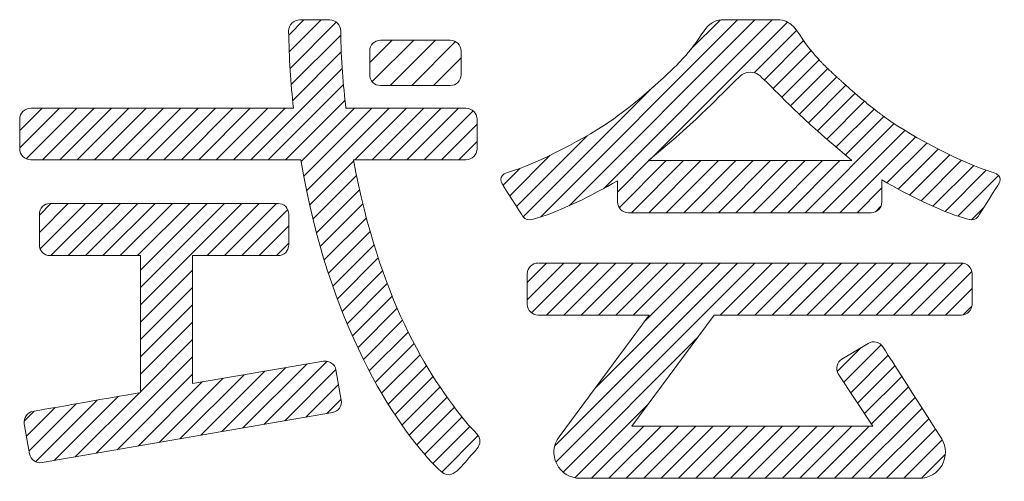
# Model space of a CAD drawing. Extents: x -374 to 400, y -265 to 265.
# Drawn here: x 296 to 324, y -249 to -236 of the extents above; entities that cross this region are included whole.
import ezdxf

# ---------------------------------------------------------------- set-up
doc = ezdxf.new("R2010")
doc.units = 0
doc.header["$LTSCALE"] = 2
doc.header["$MEASUREMENT"] = 0
doc.layers.add('_0-3_ZUWAKU', color=7, linetype='CONTINUOUS')
pattern_1 = [(45, (-839.89973, -652.6563), (-0.24748737, 0.24748737), [])]

msp = doc.modelspace()

# ---------------------------------------------------------------- hatches: boundary and pattern name
at = {"layer": '_0-3_ZUWAKU', "lineweight": 0}
h = msp.add_hatch(dxfattribs=at)
h.set_pattern_fill('ANSI31', color=2, scale=2.8)
h.set_pattern_definition(pattern_1)
edge = h.paths.add_edge_path()
edge.add_spline(control_points=[(305.706, -238.382), (305.625, -237.722), (305.567, -237.035), (305.557, -236.182)], knot_values=[6, 6, 6, 6, 7, 7, 7, 7], degree=3, periodic=0)
edge.add_spline(control_points=[(305.557, -236.182), (305.557, -236.007), (305.415, -235.865), (305.239, -235.865)], knot_values=[7, 7, 7, 7, 8, 8, 8, 8], degree=3, periodic=0)
edge.add_spline(control_points=[(305.239, -235.865), (305.239, -235.865), (304.388, -235.865), (304.388, -235.865)], knot_values=[8, 8, 8, 8, 9, 9, 9, 9], degree=3, periodic=0)
edge.add_spline(control_points=[(304.388, -235.865), (304.212, -235.865), (304.07, -236.007), (304.07, -236.182)], knot_values=[9, 9, 9, 9, 10, 10, 10, 10], degree=3, periodic=0)
edge.add_spline(control_points=[(304.07, -236.182), (304.083, -236.944), (304.132, -237.677), (304.209, -238.382)], knot_values=[10, 10, 10, 10, 11, 11, 11, 11], degree=3, periodic=0)
edge.add_spline(control_points=[(304.209, -238.382), (304.209, -238.382), (296.716, -238.382), (296.716, -238.382)], knot_values=[11, 11, 11, 11, 12, 12, 12, 12], degree=3, periodic=0)
edge.add_spline(control_points=[(296.716, -238.382), (296.54, -238.382), (296.398, -238.524), (296.398, -238.7)], knot_values=[12, 12, 12, 12, 13, 13, 13, 13], degree=3, periodic=0)
edge.add_spline(control_points=[(296.398, -238.7), (296.398, -238.7), (296.398, -239.538), (296.398, -239.538)], knot_values=[13, 13, 13, 13, 14, 14, 14, 14], degree=3, periodic=0)
edge.add_spline(control_points=[(296.398, -239.538), (296.398, -239.713), (296.54, -239.855), (296.716, -239.855)], knot_values=[14, 14, 14, 14, 15, 15, 15, 15], degree=3, periodic=0)
edge.add_spline(control_points=[(296.716, -239.855), (296.716, -239.855), (304.417, -239.855), (304.417, -239.855)], knot_values=[15, 15, 15, 15, 16, 16, 16, 16], degree=3, periodic=0)
edge.add_spline(control_points=[(304.417, -239.855), (305.197, -244.516), (307.093, -247.407), (308.26, -248.595)], knot_values=[16, 16, 16, 16, 17, 17, 17, 17], degree=3, periodic=0)
edge.add_spline(control_points=[(308.26, -248.595), (308.484, -248.801), (308.629, -249.025), (309.012, -248.592)], knot_values=[17, 17, 17, 17, 18, 18, 18, 18], degree=3, periodic=0)
edge.add_spline(control_points=[(309.012, -248.592), (309.012, -248.592), (309.133, -248.444), (309.372, -248.181)], knot_values=[18, 18, 18, 18, 19, 19, 19, 19], degree=3, periodic=0)
edge.add_spline(control_points=[(309.372, -248.181), (309.722, -247.798), (309.399, -247.648), (309.201, -247.422)], knot_values=[19, 19, 19, 19, 20, 20, 20, 20], degree=3, periodic=0)
edge.add_spline(control_points=[(309.201, -247.422), (307.997, -245.959), (306.652, -243.787), (305.921, -239.855)], knot_values=[0, 0, 0, 0, 1, 1, 1, 1], degree=3, periodic=0)
edge.add_spline(control_points=[(305.921, -239.855), (305.921, -239.855), (309.13, -239.855), (309.13, -239.855)], knot_values=[1, 1, 1, 1, 2, 2, 2, 2], degree=3, periodic=0)
edge.add_spline(control_points=[(309.13, -239.855), (309.306, -239.855), (309.449, -239.713), (309.449, -239.538)], knot_values=[2, 2, 2, 2, 3, 3, 3, 3], degree=3, periodic=0)
edge.add_spline(control_points=[(309.449, -239.538), (309.449, -239.538), (309.449, -238.7), (309.449, -238.7)], knot_values=[3, 3, 3, 3, 4, 4, 4, 4], degree=3, periodic=0)
edge.add_spline(control_points=[(309.449, -238.7), (309.449, -238.524), (309.306, -238.382), (309.13, -238.382)], knot_values=[4, 4, 4, 4, 5, 5, 5, 5], degree=3, periodic=0)
edge.add_spline(control_points=[(309.13, -238.382), (309.13, -238.382), (305.706, -238.382), (305.706, -238.382)], knot_values=[5, 5, 5, 5, 6, 6, 6, 6], degree=3, periodic=0)
h = msp.add_hatch(dxfattribs=at)
h.set_pattern_fill('ANSI31', color=2, scale=2.8)
h.set_pattern_definition(pattern_1)
edge = h.paths.add_edge_path()
edge.add_spline(control_points=[(320.995, -241.057), (320.995, -241.057), (320.995, -240.429), (320.995, -240.429)], knot_values=[14, 14, 14, 14, 15, 15, 15, 15], weights=[1, 1, 1, 1], degree=3, periodic=0)
edge.add_spline(control_points=[(320.995, -240.429), (321.735, -240.862), (322.682, -241.323), (323.322, -241.514)], knot_values=[15, 15, 15, 15, 16, 16, 16, 16], weights=[1, 1, 1, 1], degree=3, periodic=0)
edge.add_spline(control_points=[(323.322, -241.514), (323.578, -241.6), (323.673, -241.569), (323.738, -241.472)], knot_values=[16, 16, 16, 16, 17, 17, 17, 17], weights=[1, 1, 1, 1], degree=3, periodic=0)
edge.add_spline(control_points=[(323.738, -241.472), (323.803, -241.375), (324.321, -240.551), (324.321, -240.551)], knot_values=[17, 17, 17, 17, 18, 18, 18, 18], weights=[1, 1, 1, 1], degree=3, periodic=0)
edge.add_spline(control_points=[(324.321, -240.551), (324.321, -240.551), (324.488, -240.309), (324.173, -240.218)], knot_values=[18, 18, 18, 18, 19, 19, 19, 19], weights=[1, 1, 1, 1], degree=3, periodic=0)
edge.add_spline(control_points=[(324.173, -240.218), (323.3, -239.958), (321.899, -239.219), (321.143, -238.686)], knot_values=[19, 19, 19, 19, 20, 20, 20, 20], weights=[1, 1, 1, 1], degree=3, periodic=0)
edge.add_spline(control_points=[(321.143, -238.686), (321.12, -238.67), (321.097, -238.653), (321.075, -238.637)], knot_values=[20, 20, 20, 20, 21, 21, 21, 21], weights=[1, 1, 1, 1], degree=3, periodic=0)
edge.add_spline(control_points=[(321.075, -238.637), (321.052, -238.62), (321.028, -238.603), (321.005, -238.586)], knot_values=[21, 21, 21, 21, 22, 22, 22, 22], weights=[1, 1, 1, 1], degree=3, periodic=0)
edge.add_spline(control_points=[(321.005, -238.586), (320.982, -238.569), (320.958, -238.551), (320.935, -238.533)], knot_values=[22, 22, 22, 22, 23, 23, 23, 23], weights=[1, 1, 1, 1], degree=3, periodic=0)
edge.add_spline(control_points=[(320.935, -238.533), (320.911, -238.515), (320.887, -238.497), (320.863, -238.479)], knot_values=[23, 23, 23, 23, 24, 24, 24, 24], weights=[1, 1, 1, 1], degree=3, periodic=0)
edge.add_spline(control_points=[(320.863, -238.479), (320.815, -238.441), (320.766, -238.402), (320.718, -238.364)], knot_values=[24, 24, 24, 24, 25, 25, 25, 25], weights=[1, 1, 1, 1], degree=3, periodic=0)
edge.add_spline(control_points=[(320.718, -238.364), (320.669, -238.325), (320.619, -238.285), (320.57, -238.245)], knot_values=[25, 25, 25, 25, 26, 26, 26, 26], weights=[1, 1, 1, 1], degree=3, periodic=0)
edge.add_spline(control_points=[(320.57, -238.245), (320.521, -238.205), (320.472, -238.164), (320.423, -238.123)], knot_values=[26, 26, 26, 26, 27, 27, 27, 27], weights=[1, 1, 1, 1], degree=3, periodic=0)
edge.add_spline(control_points=[(320.423, -238.123), (320.375, -238.082), (320.326, -238.041), (320.277, -238)], knot_values=[27, 27, 27, 27, 28, 28, 28, 28], weights=[1, 1, 1, 1], degree=3, periodic=0)
edge.add_spline(control_points=[(320.277, -238), (320.23, -237.958), (320.182, -237.917), (320.135, -237.876)], knot_values=[28, 28, 28, 28, 29, 29, 29, 29], weights=[1, 1, 1, 1], degree=3, periodic=0)
edge.add_spline(control_points=[(320.135, -237.876), (320.088, -237.835), (320.042, -237.795), (319.996, -237.754)], knot_values=[29, 29, 29, 29, 30, 30, 30, 30], weights=[1, 1, 1, 1], degree=3, periodic=0)
edge.add_spline(control_points=[(319.996, -237.754), (319.974, -237.734), (319.952, -237.714), (319.929, -237.694)], knot_values=[30, 30, 30, 30, 31, 31, 31, 31], weights=[1, 1, 1, 1], degree=3, periodic=0)
edge.add_spline(control_points=[(319.929, -237.694), (319.908, -237.675), (319.886, -237.655), (319.864, -237.636)], knot_values=[31, 31, 31, 31, 32, 32, 32, 32], weights=[1, 1, 1, 1], degree=3, periodic=0)
edge.add_spline(control_points=[(319.864, -237.636), (319.843, -237.616), (319.822, -237.597), (319.801, -237.578)], knot_values=[32, 32, 32, 32, 33, 33, 33, 33], weights=[1, 1, 1, 1], degree=3, periodic=0)
edge.add_spline(control_points=[(319.801, -237.578), (319.78, -237.559), (319.76, -237.541), (319.739, -237.522)], knot_values=[33, 33, 33, 33, 34, 34, 34, 34], weights=[1, 1, 1, 1], degree=3, periodic=0)
edge.add_spline(control_points=[(319.739, -237.522), (319.72, -237.504), (319.7, -237.486), (319.68, -237.468)], knot_values=[34, 34, 34, 34, 35, 35, 35, 35], weights=[1, 1, 1, 1], degree=3, periodic=0)
edge.add_spline(control_points=[(319.68, -237.468), (319.662, -237.45), (319.643, -237.433), (319.624, -237.415)], knot_values=[35, 35, 35, 35, 36, 36, 36, 36], weights=[1, 1, 1, 1], degree=3, periodic=0)
edge.add_spline(control_points=[(319.624, -237.415), (319.606, -237.398), (319.588, -237.382), (319.57, -237.365)], knot_values=[36, 36, 36, 36, 37, 37, 37, 37], weights=[1, 1, 1, 1], degree=3, periodic=0)
edge.add_spline(control_points=[(319.57, -237.365), (319.553, -237.349), (319.536, -237.333), (319.519, -237.317)], knot_values=[37, 37, 37, 37, 38, 38, 38, 38], weights=[1, 1, 1, 1], degree=3, periodic=0)
edge.add_spline(control_points=[(319.519, -237.317), (319.503, -237.302), (319.487, -237.286), (319.471, -237.271)], knot_values=[38, 38, 38, 38, 39, 39, 39, 39], weights=[1, 1, 1, 1], degree=3, periodic=0)
edge.add_spline(control_points=[(319.471, -237.271), (319.457, -237.257), (319.442, -237.242), (319.427, -237.228)], knot_values=[39, 39, 39, 39, 40, 40, 40, 40], weights=[1, 1, 1, 1], degree=3, periodic=0)
edge.add_spline(control_points=[(319.427, -237.228), (319.413, -237.215), (319.399, -237.201), (319.386, -237.188)], knot_values=[40, 40, 40, 40, 41, 41, 41, 41], weights=[1, 1, 1, 1], degree=3, periodic=0)
edge.add_spline(control_points=[(319.386, -237.188), (319.373, -237.176), (319.361, -237.163), (319.348, -237.151)], knot_values=[41, 41, 41, 41, 42, 42, 42, 42], weights=[1, 1, 1, 1], degree=3, periodic=0)
edge.add_spline(control_points=[(319.348, -237.151), (319.337, -237.14), (319.326, -237.129), (319.314, -237.118)], knot_values=[42, 42, 42, 42, 43, 43, 43, 43], weights=[1, 1, 1, 1], degree=3, periodic=0)
edge.add_spline(control_points=[(319.314, -237.118), (319.304, -237.108), (319.295, -237.097), (319.285, -237.087)], knot_values=[43, 43, 43, 43, 44, 44, 44, 44], weights=[1, 1, 1, 1], degree=3, periodic=0)
edge.add_spline(control_points=[(319.285, -237.087), (319.276, -237.079), (319.268, -237.07), (319.259, -237.061)], knot_values=[44, 44, 44, 44, 45, 45, 45, 45], weights=[1, 1, 1, 1], degree=3, periodic=0)
edge.add_spline(control_points=[(319.259, -237.061), (319.252, -237.054), (319.245, -237.046), (319.238, -237.039)], knot_values=[45, 45, 45, 45, 46, 46, 46, 46], weights=[1, 1, 1, 1], degree=3, periodic=0)
edge.add_spline(control_points=[(319.238, -237.039), (319.038, -236.821), (318.869, -236.627), (318.631, -236.264)], knot_values=[46, 46, 46, 46, 47, 47, 47, 47], weights=[1, 1, 1, 1], degree=3, periodic=0)
edge.add_spline(control_points=[(318.631, -236.264), (318.515, -236.086), (318.427, -235.996), (318.334, -235.95)], knot_values=[47, 47, 47, 47, 48, 48, 48, 48], weights=[1, 1, 1, 1], degree=3, periodic=0)
edge.add_spline(control_points=[(318.334, -235.95), (318.244, -235.859), (318.047, -235.865), (318.047, -235.865)], knot_values=[48, 48, 48, 48, 49, 49, 49, 49], weights=[1, 1, 1, 1], degree=3, periodic=0)
edge.add_spline(control_points=[(318.047, -235.865), (318.047, -235.865), (316.445, -235.865), (316.445, -235.865)], knot_values=[0, 0, 0, 0, 1, 1, 1, 1], weights=[1, 1, 1, 1], degree=3, periodic=0)
edge.add_spline(control_points=[(316.445, -235.865), (316.445, -235.865), (316.248, -235.859), (316.157, -235.95)], knot_values=[1, 1, 1, 1, 2, 2, 2, 2], weights=[1, 1, 1, 1], degree=3, periodic=0)
edge.add_spline(control_points=[(316.157, -235.95), (316.065, -235.996), (315.976, -236.086), (315.86, -236.264)], knot_values=[2, 2, 2, 2, 3, 3, 3, 3], weights=[1, 1, 1, 1], degree=3, periodic=0)
edge.add_spline(control_points=[(315.86, -236.264), (315.622, -236.627), (315.453, -236.821), (315.253, -237.039)], knot_values=[3, 3, 3, 3, 4, 4, 4, 4], weights=[1, 1, 1, 1], degree=3, periodic=0)
edge.add_spline(control_points=[(315.253, -237.039), (315.053, -237.257), (314.067, -238.179), (313.348, -238.686)], knot_values=[4, 4, 4, 4, 5, 5, 5, 5], weights=[1, 1, 1, 1], degree=3, periodic=0)
edge.add_spline(control_points=[(313.348, -238.686), (312.592, -239.219), (311.192, -239.958), (310.318, -240.218)], knot_values=[5, 5, 5, 5, 6, 6, 6, 6], weights=[1, 1, 1, 1], degree=3, periodic=0)
edge.add_spline(control_points=[(310.318, -240.218), (310.003, -240.309), (310.17, -240.551), (310.17, -240.551)], knot_values=[6, 6, 6, 6, 7, 7, 7, 7], weights=[1, 1, 1, 1], degree=3, periodic=0)
edge.add_spline(control_points=[(310.17, -240.551), (310.17, -240.551), (310.688, -241.375), (310.754, -241.472)], knot_values=[7, 7, 7, 7, 8, 8, 8, 8], weights=[1, 1, 1, 1], degree=3, periodic=0)
edge.add_spline(control_points=[(310.754, -241.472), (310.819, -241.569), (310.914, -241.6), (311.169, -241.514)], knot_values=[8, 8, 8, 8, 9, 9, 9, 9], weights=[1, 1, 1, 1], degree=3, periodic=0)
edge.add_spline(control_points=[(311.169, -241.514), (311.797, -241.327), (312.718, -240.88), (313.453, -240.454)], knot_values=[9, 9, 9, 9, 10, 10, 10, 10], weights=[1, 1, 1, 1], degree=3, periodic=0)
edge.add_spline(control_points=[(313.453, -240.454), (313.453, -240.454), (313.453, -241.057), (313.453, -241.057)], knot_values=[10, 10, 10, 10, 11, 11, 11, 11], weights=[1, 1, 1, 1], degree=3, periodic=0)
edge.add_spline(control_points=[(313.453, -241.057), (313.453, -241.226), (313.59, -241.363), (313.76, -241.363)], knot_values=[11, 11, 11, 11, 12, 12, 12, 12], weights=[1, 1, 1, 1], degree=3, periodic=0)
edge.add_spline(control_points=[(313.76, -241.363), (313.76, -241.363), (320.688, -241.363), (320.688, -241.363)], knot_values=[12, 12, 12, 12, 13, 13, 13, 13], weights=[1, 1, 1, 1], degree=3, periodic=0)
edge.add_spline(control_points=[(320.688, -241.363), (320.857, -241.363), (320.995, -241.226), (320.995, -241.057)], knot_values=[13, 13, 13, 13, 14, 14, 14, 14], weights=[1, 1, 1, 1], degree=3, periodic=0)
edge = h.paths.add_edge_path(flags=16)
edge.add_spline(control_points=[(317.24, -237.36), (317.046, -237.361), (316.979, -237.442), (316.77, -237.642)], knot_values=[0, 0, 0, 0, 0.996697, 0.996697, 0.996697, 0.996697], degree=3, periodic=0)
edge.add_spline(control_points=[(316.77, -237.642), (316.376, -238.019), (315.908, -238.564), (314.339, -239.879)], knot_values=[5, 5, 5, 5, 6, 6, 6, 6], degree=3, periodic=0)
edge.add_spline(control_points=[(314.339, -239.879), (314.339, -239.879), (320.14, -239.879), (320.14, -239.879)], knot_values=[4, 4, 4, 4, 5, 5, 5, 5], degree=3, periodic=0)
edge.add_spline(control_points=[(320.14, -239.879), (318.572, -238.564), (318.103, -238.019), (317.71, -237.642)], knot_values=[3, 3, 3, 3, 4, 4, 4, 4], degree=3, periodic=0)
edge.add_spline(control_points=[(317.71, -237.642), (317.5, -237.442), (317.433, -237.361), (317.24, -237.36)], knot_values=[2.003303, 2.003303, 2.003303, 2.003303, 3, 3, 3, 3], degree=3, periodic=0)
h = msp.add_hatch(dxfattribs=at)
h.set_pattern_fill('ANSI31', color=2, scale=3.5)
h.set_pattern_definition([(45, (-839.89973, -652.6563), (-0.30935922, 0.30935922), [])])
edge = h.paths.add_edge_path()
edge.add_spline(control_points=[(308.682, -236.443), (308.682, -236.443), (306.691, -236.443), (306.691, -236.443)], knot_values=[4, 4, 4, 4, 5, 5, 5, 5], degree=3, periodic=0)
edge.add_spline(control_points=[(306.691, -236.443), (306.522, -236.443), (306.385, -236.58), (306.385, -236.749)], knot_values=[5, 5, 5, 5, 6, 6, 6, 6], degree=3, periodic=0)
edge.add_spline(control_points=[(306.385, -236.749), (306.385, -236.749), (306.385, -237.43), (306.385, -237.43)], knot_values=[6, 6, 6, 6, 7, 7, 7, 7], degree=3, periodic=0)
edge.add_spline(control_points=[(306.385, -237.43), (306.385, -237.599), (306.522, -237.736), (306.691, -237.736)], knot_values=[7, 7, 7, 7, 8, 8, 8, 8], degree=3, periodic=0)
edge.add_spline(control_points=[(306.691, -237.736), (306.691, -237.736), (308.682, -237.736), (308.682, -237.736)], knot_values=[0, 0, 0, 0, 1, 1, 1, 1], degree=3, periodic=0)
edge.add_spline(control_points=[(308.682, -237.736), (308.851, -237.736), (308.989, -237.599), (308.989, -237.43)], knot_values=[1, 1, 1, 1, 2, 2, 2, 2], degree=3, periodic=0)
edge.add_spline(control_points=[(308.989, -237.43), (308.989, -237.43), (308.989, -236.749), (308.989, -236.749)], knot_values=[2, 2, 2, 2, 3, 3, 3, 3], degree=3, periodic=0)
edge.add_spline(control_points=[(308.989, -236.749), (308.989, -236.58), (308.851, -236.443), (308.682, -236.443)], knot_values=[3, 3, 3, 3, 4, 4, 4, 4], degree=3, periodic=0)
h = msp.add_hatch(dxfattribs=at)
h.set_pattern_fill('ANSI31', color=2, scale=2.8)
h.set_pattern_definition(pattern_1)
edge = h.paths.add_edge_path()
edge.add_spline(control_points=[(299.841, -242.586), (299.841, -242.586), (299.841, -246.492), (299.841, -246.492)], knot_values=[11, 11, 11, 11, 12, 12, 12, 12], degree=3, periodic=0)
edge.add_spline(control_points=[(299.841, -246.492), (298.843, -246.667), (296.778, -247.03), (296.778, -247.03)], knot_values=[12, 12, 12, 12, 13, 13, 13, 13], degree=3, periodic=0)
edge.add_spline(control_points=[(296.778, -247.03), (296.611, -247.06), (296.5, -247.218), (296.529, -247.385)], knot_values=[13, 13, 13, 13, 14, 14, 14, 14], degree=3, periodic=0)
edge.add_spline(control_points=[(296.529, -247.385), (296.529, -247.385), (296.681, -248.244), (296.681, -248.244)], knot_values=[14, 14, 14, 14, 15, 15, 15, 15], degree=3, periodic=0)
edge.add_spline(control_points=[(296.681, -248.244), (296.695, -248.324), (296.74, -248.395), (296.807, -248.441)], knot_values=[15, 15, 15, 15, 16, 16, 16, 16], degree=3, periodic=0)
edge.add_spline(control_points=[(296.807, -248.441), (296.873, -248.488), (296.956, -248.506), (297.036, -248.492)], knot_values=[16, 16, 16, 16, 17, 17, 17, 17], degree=3, periodic=0)
edge.add_spline(control_points=[(297.036, -248.492), (297.036, -248.492), (305.322, -247.062), (305.322, -247.062)], knot_values=[17, 17, 17, 17, 18, 18, 18, 18], degree=3, periodic=0)
edge.add_spline(control_points=[(305.322, -247.062), (305.403, -247.048), (305.474, -247.003), (305.521, -246.937)], knot_values=[18, 18, 18, 18, 19, 19, 19, 19], degree=3, periodic=0)
edge.add_spline(control_points=[(305.521, -246.937), (305.568, -246.87), (305.587, -246.787), (305.572, -246.707)], knot_values=[19, 19, 19, 19, 20, 20, 20, 20], degree=3, periodic=0)
edge.add_spline(control_points=[(305.572, -246.707), (305.572, -246.707), (305.421, -245.848), (305.421, -245.848)], knot_values=[20, 20, 20, 20, 21, 21, 21, 21], degree=3, periodic=0)
edge.add_spline(control_points=[(305.421, -245.848), (305.392, -245.682), (305.234, -245.571), (305.067, -245.6)], knot_values=[21, 21, 21, 21, 22, 22, 22, 22], degree=3, periodic=0)
edge.add_spline(control_points=[(305.067, -245.6), (305.067, -245.6), (301.329, -246.236), (301.329, -246.236)], knot_values=[0, 0, 0, 0, 1, 1, 1, 1], degree=3, periodic=0)
edge.add_spline(control_points=[(301.329, -246.236), (301.329, -246.236), (301.329, -242.586), (301.329, -242.586)], knot_values=[1, 1, 1, 1, 2, 2, 2, 2], degree=3, periodic=0)
edge.add_spline(control_points=[(301.329, -242.586), (301.329, -242.586), (303.769, -242.586), (303.769, -242.586)], knot_values=[2, 2, 2, 2, 3, 3, 3, 3], degree=3, periodic=0)
edge.add_spline(control_points=[(303.769, -242.586), (303.939, -242.586), (304.076, -242.449), (304.076, -242.28)], knot_values=[3, 3, 3, 3, 4, 4, 4, 4], degree=3, periodic=0)
edge.add_spline(control_points=[(304.076, -242.28), (304.076, -242.28), (304.076, -241.406), (304.076, -241.406)], knot_values=[4, 4, 4, 4, 5, 5, 5, 5], degree=3, periodic=0)
edge.add_spline(control_points=[(304.076, -241.406), (304.076, -241.237), (303.939, -241.1), (303.769, -241.1)], knot_values=[5, 5, 5, 5, 6, 6, 6, 6], degree=3, periodic=0)
edge.add_spline(control_points=[(303.769, -241.1), (303.769, -241.1), (297.266, -241.1), (297.266, -241.1)], knot_values=[6, 6, 6, 6, 7, 7, 7, 7], degree=3, periodic=0)
edge.add_spline(control_points=[(297.266, -241.1), (297.097, -241.1), (296.959, -241.237), (296.959, -241.406)], knot_values=[7, 7, 7, 7, 8, 8, 8, 8], degree=3, periodic=0)
edge.add_spline(control_points=[(296.959, -241.406), (296.959, -241.406), (296.959, -242.28), (296.959, -242.28)], knot_values=[8, 8, 8, 8, 9, 9, 9, 9], degree=3, periodic=0)
edge.add_spline(control_points=[(296.959, -242.28), (296.959, -242.449), (297.097, -242.586), (297.266, -242.586)], knot_values=[9, 9, 9, 9, 10, 10, 10, 10], degree=3, periodic=0)
edge.add_spline(control_points=[(297.266, -242.586), (297.266, -242.586), (299.841, -242.586), (299.841, -242.586)], knot_values=[10, 10, 10, 10, 11, 11, 11, 11], degree=3, periodic=0)
h = msp.add_hatch(dxfattribs=at)
h.set_pattern_fill('ANSI31', color=2, scale=2.8)
h.set_pattern_definition(pattern_1)
edge = h.paths.add_edge_path()
edge.add_spline(control_points=[(311.185, -242.801), (311.016, -242.801), (310.879, -242.938), (310.879, -243.107)], knot_values=[1, 1, 1, 1, 2, 2, 2, 2], degree=3, periodic=0)
edge.add_spline(control_points=[(310.879, -243.107), (310.879, -243.107), (310.879, -243.979), (310.879, -243.979)], knot_values=[2, 2, 2, 2, 3, 3, 3, 3], degree=3, periodic=0)
edge.add_spline(control_points=[(310.879, -243.979), (310.879, -244.148), (311.016, -244.285), (311.185, -244.285)], knot_values=[3, 3, 3, 3, 4, 4, 4, 4], degree=3, periodic=0)
edge.add_spline(control_points=[(311.185, -244.285), (311.185, -244.285), (314.357, -244.285), (314.357, -244.285)], knot_values=[4, 4, 4, 4, 5, 5, 5, 5], degree=3, periodic=0)
edge.add_spline(control_points=[(314.357, -244.285), (314.357, -244.285), (311.785, -247.755), (311.785, -247.755)], knot_values=[5, 5, 5, 5, 6, 6, 6, 6], degree=3, periodic=0)
edge.add_spline(control_points=[(311.785, -247.755), (311.617, -247.982), (311.591, -248.279), (311.719, -248.53)], knot_values=[6, 6, 6, 6, 7, 7, 7, 7], degree=3, periodic=0)
edge.add_spline(control_points=[(311.719, -248.53), (311.846, -248.782), (312.101, -248.939), (312.383, -248.939)], knot_values=[7, 7, 7, 7, 8, 8, 8, 8], degree=3, periodic=0)
edge.add_spline(control_points=[(312.383, -248.939), (312.383, -248.939), (322.065, -248.939), (322.065, -248.939)], knot_values=[8, 8, 8, 8, 9, 9, 9, 9], degree=3, periodic=0)
edge.add_spline(control_points=[(322.065, -248.939), (322.332, -248.939), (322.581, -248.794), (322.713, -248.561)], knot_values=[9, 9, 9, 9, 10, 10, 10, 10], degree=3, periodic=0)
edge.add_spline(control_points=[(322.713, -248.561), (322.844, -248.329), (322.84, -248.042), (322.701, -247.813)], knot_values=[10, 10, 10, 10, 11, 11, 11, 11], degree=3, periodic=0)
edge.add_spline(control_points=[(322.701, -247.813), (322.7, -247.812), (321.024, -245.192), (321.024, -245.192)], knot_values=[11, 11, 11, 11, 12, 12, 12, 12], degree=3, periodic=0)
edge.add_spline(control_points=[(321.024, -245.192), (320.936, -245.049), (320.749, -245.004), (320.604, -245.09)], knot_values=[12, 12, 12, 12, 13, 13, 13, 13], degree=3, periodic=0)
edge.add_spline(control_points=[(320.604, -245.09), (320.604, -245.09), (319.855, -245.541), (319.855, -245.541)], knot_values=[13, 13, 13, 13, 14, 14, 14, 14], degree=3, periodic=0)
edge.add_spline(control_points=[(319.855, -245.541), (319.786, -245.583), (319.735, -245.651), (319.716, -245.73)], knot_values=[14, 14, 14, 14, 15, 15, 15, 15], degree=3, periodic=0)
edge.add_spline(control_points=[(319.716, -245.73), (319.697, -245.809), (319.71, -245.893), (319.752, -245.963)], knot_values=[15, 15, 15, 15, 16, 16, 16, 16], degree=3, periodic=0)
edge.add_spline(control_points=[(319.752, -245.963), (319.752, -245.963), (320.741, -247.454), (320.741, -247.454)], knot_values=[16, 16, 16, 16, 17, 17, 17, 17], degree=3, periodic=0)
edge.add_spline(control_points=[(320.741, -247.454), (320.741, -247.454), (313.859, -247.454), (313.859, -247.454)], knot_values=[17, 17, 17, 17, 18, 18, 18, 18], degree=3, periodic=0)
edge.add_spline(control_points=[(313.859, -247.454), (313.859, -247.454), (316.208, -244.285), (316.208, -244.285)], knot_values=[18, 18, 18, 18, 19, 19, 19, 19], degree=3, periodic=0)
edge.add_spline(control_points=[(316.208, -244.285), (316.208, -244.285), (323.262, -244.285), (323.262, -244.285)], knot_values=[19, 19, 19, 19, 20, 20, 20, 20], degree=3, periodic=0)
edge.add_spline(control_points=[(323.262, -244.285), (323.431, -244.285), (323.569, -244.148), (323.569, -243.979)], knot_values=[20, 20, 20, 20, 21, 21, 21, 21], degree=3, periodic=0)
edge.add_spline(control_points=[(323.569, -243.979), (323.569, -243.979), (323.569, -243.107), (323.569, -243.107)], knot_values=[21, 21, 21, 21, 22, 22, 22, 22], degree=3, periodic=0)
edge.add_spline(control_points=[(323.569, -243.107), (323.569, -242.938), (323.431, -242.801), (323.262, -242.801)], knot_values=[22, 22, 22, 22, 23, 23, 23, 23], degree=3, periodic=0)
edge.add_line((323.262, -242.801), (311.185, -242.801))

# ---------------------------------------------------------------- linework, layer by layer
at = {"layer": '_0-3_ZUWAKU', "color": 2, "lineweight": 0}
msp.add_line((311.207, -242.801), (323.262, -242.801), dxfattribs=at)
for points in [[(304.388, -235.865), (304.212, -235.865), (304.07, -236.007), (304.07, -236.182)], [(305.239, -235.865), (305.239, -235.865), (304.388, -235.865), (304.388, -235.865)], [(305.557, -236.182), (305.557, -236.007), (305.415, -235.865), (305.239, -235.865)], [(316.157, -235.95), (316.065, -235.996), (315.976, -236.086), (315.86, -236.264)], [(316.445, -235.865), (316.445, -235.865), (316.248, -235.859), (316.157, -235.95)], [(318.047, -235.865), (318.047, -235.865), (316.445, -235.865), (316.445, -235.865)], [(318.334, -235.95), (318.244, -235.859), (318.047, -235.865), (318.047, -235.865)], [(318.631, -236.264), (318.515, -236.086), (318.427, -235.996), (318.334, -235.95)], [(304.07, -236.182), (304.083, -236.944), (304.132, -237.677), (304.209, -238.382)], [(305.706, -238.382), (305.625, -237.722), (305.567, -237.035), (305.557, -236.182)], [(306.691, -236.443), (306.522, -236.443), (306.385, -236.58), (306.385, -236.749)], [(308.682, -236.443), (308.682, -236.443), (306.691, -236.443), (306.691, -236.443)], [(308.989, -236.749), (308.989, -236.58), (308.851, -236.443), (308.682, -236.443)], [(315.86, -236.264), (315.622, -236.627), (315.453, -236.821), (315.253, -237.039)], [(319.238, -237.039), (319.038, -236.821), (318.869, -236.627), (318.631, -236.264)], [(306.385, -236.749), (306.385, -236.749), (306.385, -237.43), (306.385, -237.43)], [(308.989, -237.43), (308.989, -237.43), (308.989, -236.749), (308.989, -236.749)], [(315.253, -237.039), (315.053, -237.257), (314.067, -238.179), (313.348, -238.686)], [(319.259, -237.061), (319.252, -237.054), (319.245, -237.046), (319.238, -237.039)], [(319.285, -237.087), (319.276, -237.079), (319.268, -237.07), (319.259, -237.061)], [(316.77, -237.642), (316.98, -237.441), (317.047, -237.36), (317.241, -237.36)], [(317.241, -237.36), (317.241, -237.36), (317.238, -237.36), (317.238, -237.36)], [(317.238, -237.36), (317.433, -237.36), (317.5, -237.441), (317.71, -237.642)], [(319.314, -237.118), (319.304, -237.108), (319.295, -237.097), (319.285, -237.087)], [(319.348, -237.151), (319.337, -237.14), (319.326, -237.129), (319.314, -237.118)], [(319.386, -237.188), (319.373, -237.176), (319.361, -237.163), (319.348, -237.151)], [(319.427, -237.228), (319.413, -237.215), (319.399, -237.201), (319.386, -237.188)], [(319.471, -237.271), (319.457, -237.257), (319.442, -237.242), (319.427, -237.228)], [(319.519, -237.317), (319.503, -237.302), (319.487, -237.286), (319.471, -237.271)], [(319.57, -237.365), (319.553, -237.349), (319.536, -237.333), (319.519, -237.317)], [(306.385, -237.43), (306.385, -237.599), (306.522, -237.736), (306.691, -237.736)], [(308.682, -237.736), (308.851, -237.736), (308.989, -237.599), (308.989, -237.43)], [(314.339, -239.879), (315.908, -238.564), (316.376, -238.019), (316.77, -237.642)], [(317.71, -237.642), (318.103, -238.019), (318.572, -238.564), (320.14, -239.879)], [(319.624, -237.415), (319.606, -237.398), (319.588, -237.382), (319.57, -237.365)], [(319.68, -237.468), (319.662, -237.45), (319.643, -237.433), (319.624, -237.415)], [(319.739, -237.522), (319.72, -237.504), (319.7, -237.486), (319.68, -237.468)], [(319.801, -237.578), (319.78, -237.559), (319.76, -237.541), (319.739, -237.522)], [(319.864, -237.636), (319.843, -237.616), (319.822, -237.597), (319.801, -237.578)], [(319.929, -237.694), (319.908, -237.675), (319.886, -237.655), (319.864, -237.636)], [(306.691, -237.736), (306.691, -237.736), (308.682, -237.736), (308.682, -237.736)], [(319.996, -237.754), (319.974, -237.734), (319.952, -237.714), (319.929, -237.694)], [(320.135, -237.876), (320.088, -237.835), (320.042, -237.795), (319.996, -237.754)], [(320.277, -238), (320.23, -237.958), (320.182, -237.917), (320.135, -237.876)], [(320.423, -238.123), (320.375, -238.082), (320.326, -238.041), (320.277, -238)], [(320.57, -238.245), (320.521, -238.205), (320.472, -238.164), (320.423, -238.123)], [(296.716, -238.382), (296.54, -238.382), (296.398, -238.524), (296.398, -238.7)], [(304.209, -238.382), (304.209, -238.382), (296.716, -238.382), (296.716, -238.382)], [(309.13, -238.382), (309.13, -238.382), (305.706, -238.382), (305.706, -238.382)], [(309.449, -238.7), (309.449, -238.524), (309.306, -238.382), (309.13, -238.382)], [(320.718, -238.364), (320.669, -238.325), (320.619, -238.285), (320.57, -238.245)], [(320.863, -238.479), (320.815, -238.441), (320.766, -238.402), (320.718, -238.364)], [(320.935, -238.533), (320.911, -238.515), (320.887, -238.497), (320.863, -238.479)], [(296.398, -238.7), (296.398, -238.7), (296.398, -239.538), (296.398, -239.538)], [(309.449, -239.538), (309.449, -239.538), (309.449, -238.7), (309.449, -238.7)], [(313.348, -238.686), (312.592, -239.219), (311.192, -239.958), (310.318, -240.218)], [(321.005, -238.586), (320.982, -238.569), (320.958, -238.551), (320.935, -238.533)], [(321.075, -238.637), (321.052, -238.62), (321.028, -238.603), (321.005, -238.586)], [(321.143, -238.686), (321.12, -238.67), (321.097, -238.653), (321.075, -238.637)], [(324.173, -240.218), (323.3, -239.958), (321.899, -239.219), (321.143, -238.686)], [(296.398, -239.538), (296.398, -239.713), (296.54, -239.855), (296.716, -239.855)], [(309.13, -239.855), (309.306, -239.855), (309.449, -239.713), (309.449, -239.538)], [(296.716, -239.855), (296.716, -239.855), (304.417, -239.855), (304.417, -239.855)], [(304.417, -239.855), (305.197, -244.516), (307.093, -247.407), (308.26, -248.595)], [(309.201, -247.422), (307.997, -245.959), (306.652, -243.787), (305.921, -239.855)], [(305.921, -239.855), (305.921, -239.855), (309.13, -239.855), (309.13, -239.855)], [(320.14, -239.879), (320.14, -239.879), (314.339, -239.879), (314.339, -239.879)], [(310.318, -240.218), (310.003, -240.309), (310.17, -240.551), (310.17, -240.551)], [(313.453, -240.454), (313.453, -240.454), (313.453, -241.057), (313.453, -241.057)], [(320.995, -241.057), (320.995, -241.057), (320.995, -240.429), (320.995, -240.429)], [(320.995, -240.429), (321.735, -240.862), (322.682, -241.323), (323.322, -241.514)], [(324.321, -240.551), (324.321, -240.551), (324.488, -240.309), (324.173, -240.218)], [(310.17, -240.551), (310.17, -240.551), (310.688, -241.375), (310.754, -241.472)], [(311.169, -241.514), (311.797, -241.327), (312.718, -240.88), (313.453, -240.454)], [(323.738, -241.472), (323.803, -241.375), (324.321, -240.551), (324.321, -240.551)], [(297.266, -241.1), (297.097, -241.1), (296.959, -241.237), (296.959, -241.406)], [(303.769, -241.1), (303.769, -241.1), (297.266, -241.1), (297.266, -241.1)], [(304.076, -241.406), (304.076, -241.237), (303.939, -241.1), (303.769, -241.1)], [(313.453, -241.057), (313.453, -241.226), (313.59, -241.363), (313.76, -241.363)], [(320.688, -241.363), (320.857, -241.363), (320.995, -241.226), (320.995, -241.057)], [(296.959, -241.406), (296.959, -241.406), (296.959, -242.28), (296.959, -242.28)], [(304.076, -242.28), (304.076, -242.28), (304.076, -241.406), (304.076, -241.406)], [(310.754, -241.472), (310.819, -241.569), (310.914, -241.6), (311.169, -241.514)], [(313.76, -241.363), (313.76, -241.363), (320.688, -241.363), (320.688, -241.363)], [(323.322, -241.514), (323.578, -241.6), (323.673, -241.569), (323.738, -241.472)], [(296.959, -242.28), (296.959, -242.449), (297.097, -242.586), (297.266, -242.586)], [(303.769, -242.586), (303.939, -242.586), (304.076, -242.449), (304.076, -242.28)], [(297.266, -242.586), (297.266, -242.586), (299.841, -242.586), (299.841, -242.586)], [(299.841, -242.586), (299.841, -242.586), (299.841, -246.492), (299.841, -246.492)], [(301.329, -246.236), (301.329, -246.236), (301.329, -242.586), (301.329, -242.586)], [(301.329, -242.586), (301.329, -242.586), (303.769, -242.586), (303.769, -242.586)], [(311.185, -242.801), (311.016, -242.801), (310.879, -242.938), (310.879, -243.107)], [(323.569, -243.107), (323.569, -242.938), (323.431, -242.801), (323.262, -242.801)], [(310.879, -243.107), (310.879, -243.107), (310.879, -243.979), (310.879, -243.979)], [(323.569, -243.979), (323.569, -243.979), (323.569, -243.107), (323.569, -243.107)], [(310.879, -243.979), (310.879, -244.148), (311.016, -244.285), (311.185, -244.285)], [(323.262, -244.285), (323.431, -244.285), (323.569, -244.148), (323.569, -243.979)], [(311.185, -244.285), (311.185, -244.285), (314.357, -244.285), (314.357, -244.285)], [(314.357, -244.285), (314.357, -244.285), (311.785, -247.755), (311.785, -247.755)], [(313.859, -247.454), (313.859, -247.454), (316.208, -244.285), (316.208, -244.285)], [(316.208, -244.285), (316.208, -244.285), (323.262, -244.285), (323.262, -244.285)], [(320.604, -245.09), (320.604, -245.09), (319.855, -245.541), (319.855, -245.541)], [(321.024, -245.192), (320.936, -245.049), (320.749, -245.004), (320.604, -245.09)], [(322.701, -247.813), (322.7, -247.812), (321.024, -245.192), (321.024, -245.192)], [(305.067, -245.6), (305.067, -245.6), (301.329, -246.236), (301.329, -246.236)], [(305.421, -245.848), (305.392, -245.682), (305.234, -245.571), (305.067, -245.6)], [(319.716, -245.73), (319.697, -245.809), (319.71, -245.893), (319.752, -245.963)], [(319.855, -245.541), (319.786, -245.583), (319.735, -245.651), (319.716, -245.73)], [(305.572, -246.707), (305.572, -246.707), (305.421, -245.848), (305.421, -245.848)], [(319.752, -245.963), (319.752, -245.963), (320.741, -247.454), (320.741, -247.454)], [(299.841, -246.492), (298.843, -246.667), (296.778, -247.03), (296.778, -247.03)], [(305.521, -246.937), (305.568, -246.87), (305.587, -246.787), (305.572, -246.707)], [(296.778, -247.03), (296.611, -247.06), (296.5, -247.218), (296.529, -247.385)], [(297.036, -248.492), (297.036, -248.492), (305.322, -247.062), (305.322, -247.062)], [(305.322, -247.062), (305.403, -247.048), (305.474, -247.003), (305.521, -246.937)], [(296.529, -247.385), (296.529, -247.385), (296.681, -248.244), (296.681, -248.244)], [(309.372, -248.181), (309.722, -247.798), (309.399, -247.648), (309.201, -247.422)], [(320.741, -247.454), (320.741, -247.454), (313.859, -247.454), (313.859, -247.454)], [(311.785, -247.755), (311.617, -247.982), (311.591, -248.279), (311.719, -248.53)], [(322.713, -248.561), (322.844, -248.329), (322.84, -248.042), (322.701, -247.813)], [(296.681, -248.244), (296.695, -248.324), (296.74, -248.395), (296.807, -248.441)], [(309.012, -248.592), (309.012, -248.592), (309.133, -248.444), (309.372, -248.181)], [(296.807, -248.441), (296.873, -248.488), (296.956, -248.506), (297.036, -248.492)], [(308.26, -248.595), (308.484, -248.801), (308.629, -249.025), (309.012, -248.592)], [(311.719, -248.53), (311.846, -248.782), (312.101, -248.939), (312.383, -248.939)], [(322.065, -248.939), (322.332, -248.939), (322.581, -248.794), (322.713, -248.561)], [(312.383, -248.939), (312.383, -248.939), (322.065, -248.939), (322.065, -248.939)]]:
    msp.add_open_spline(points, degree=3, dxfattribs=at)

doc.saveas('drawing.dxf')
